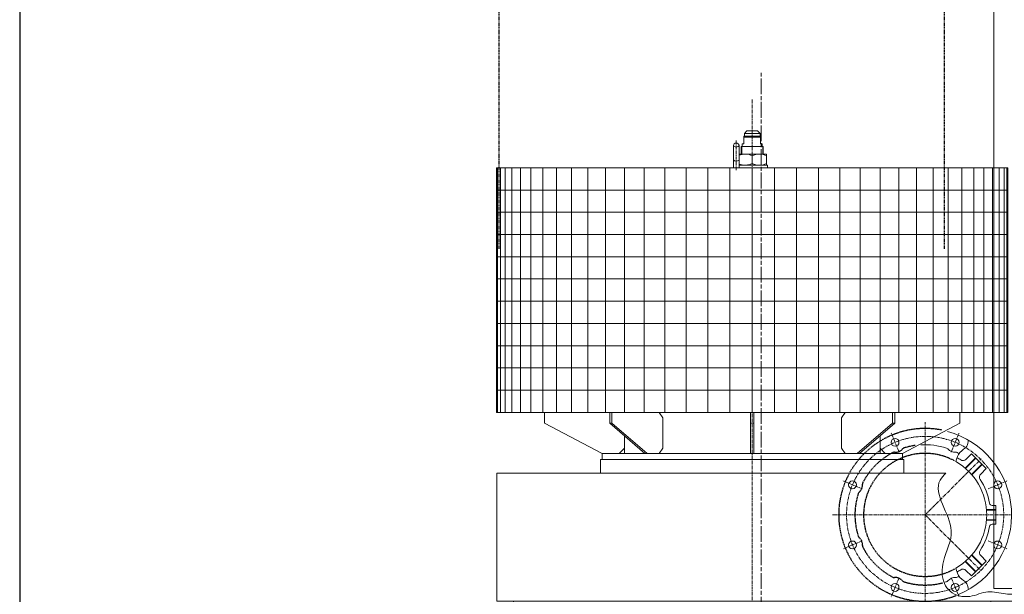
# Model space of a CAD drawing. Extents: x -17242 to 8267, y -144 to 19276.
# Drawn here: x -10252 to -8372, y 3822 to 4920 of the extents above; entities that cross this region are included whole.
import ezdxf

# ---------------------------------------------------------------- set-up
doc = ezdxf.new("R2010")
doc.units = 0
doc.header["$LTSCALE"] = 5
for name, pattern in [('CENTER', [2, 1.25, -0.25, 0.25, -0.25]), ('CENTERLINE', [30, 12, -1.5, 3, -1.5, 12]), ('DASHED2', [0.375, 0.25, -0.125]), ('PHANTOM', [2.5, 1.25, -0.25, 0.25, -0.25, 0.25, -0.25]), ('PHANTOM2', [1.25, 0.625, -0.125, 0.125, -0.125, 0.125, -0.125])]:
    doc.linetypes.add(name, pattern=pattern)
doc.layers.get('0').update_dxf_attribs({"color": 255, "linetype": 'CONTINUOUS'})
for name, color, linetype in [('10_ALL_DETAIL_ITEMS', 7, 'CONTINUOUS'), ('DASH', 2, 'DASHED2'), ('PHANTOM', 5, 'PHANTOM2'), ('V5L13', 7, 'CONTINUOUS')]:
    doc.layers.add(name, color=color, linetype=linetype)
for name, color, linetype, lineweight in [('CENT001', 213, 'CENTER', 20), ('DIM001', 255, 'CONTINUOUS', 20), ('LINE001', 2, 'CONTINUOUS', 20)]:
    doc.layers.add(name, color=color, linetype=linetype, lineweight=lineweight)

# ---------------------------------------------------------------- blocks, each defined once
blk = doc.blocks.new('A$C7ED52FAC')
at = {"layer": '10_ALL_DETAIL_ITEMS', "color": 8, "linetype": 'PHANTOM'}
for p, q in [((-1710.000000000001, 671.0000000009895), (-1710.000000000001, 2040.999999998982)), ((-860.0000000009321, 671.0000000009895), (-860.0000000009321, 2040.999999998982))]:
    blk.add_line(p, q, dxfattribs=at)
blk = doc.blocks.new('A$C2B2E31A0')
at = {"color": 0, "linetype": 'ByBlock'}
for p, q in [((-386.150137461751, 515.0000000000018), (-372, 515.0000000000018)), ((-371.9999999999918, -487.4798550620289), (-372, 515.0000000000018)), ((-165, 490.4374246986881), (-165, 499.0000000000017)), ((-165, 499.0000000000017), (-147.3949130612673, 499.0000000000017)), ((141.5, 499.5), (-141.5, 499.5000000000016)), ((147.3949130612527, 499.0000000000036), (164.5, 499.0000000000036)), ((164.5, 493.1587811594126), (164.5, 499.0000000000036)), ((-1200.099999999998, 487.9999999999927), (-732.5, 487.9999999999927)), ((-1200.099999999998, 487.9999999999927), (-1200.099999999998, -488)), ((-1200.099999999998, 486.1430126687646), (-732.5, 486.1430126687646)), ((-1200.099999999998, 480.5861834699499), (-732.5, 480.5861834699499)), ((-1200.099999999998, 471.371803229058), (-732.5, 471.371803229058)), ((-1157.599999999998, 487.9999999999927), (-1157.599999999998, -488)), ((-1115.099999999998, 487.9999999999927), (-1115.099999999998, -488)), ((-1072.599999999998, 487.9999999999927), (-1072.599999999998, -488)), ((-1030.099999999998, 487.9999999999927), (-1030.099999999998, -488)), ((-987.5999999999983, 487.9999999999927), (-987.5999999999983, -488)), ((-945.0999999999985, 487.9999999999927), (-945.0999999999985, -488)), ((-902.5999999999983, 487.9999999999927), (-902.5999999999983, -488)), ((-860.0999999999983, 487.9999999999927), (-860.0999999999983, -488)), ((-817.5999999999984, 487.9999999999927), (-817.5999999999984, -488)), ((-775.0999999999984, 487.9999999999927), (-775.0999999999984, -488)), ((-732.5, -488), (-732.5, 487.9999999999927)), ((-1200.099999999998, 458.5699989435162), (-732.5, 458.5699989435162)), ((-554.9999999999926, 457.9911913793003), (-554.9999999999926, 465)), ((-554.9999999999926, 465), (-518.9999999999927, 465)), ((-546.9999999999926, 465), (-546.9999999999926, 447.0736947396798)), ((-546.2499999999927, 465), (-546.2499999999927, 447.1353383911082)), ((-527.7499999999927, 465), (-527.7499999999927, 447.1353383911082)), ((-526.9999999999927, 465), (-526.9999999999927, 447.0736947396798)), ((-518.9999999999927, 457.9911913793003), (-518.9999999999927, 465)), ((-348.5, 455.4999999999998), (-372, 455.4999999999998)), ((-348.5, 321.1803398874999), (-348.5, 455.4999999999998)), ((-348.5, 452.5), (-345.5, 452.5)), ((-345.5, 323.266499161422), (-345.5, 452.5)), ((-339.5, 452.5), (-345.5, 452.5)), ((-339.5, 405.190310708429), (-339.5, 456.9379787589786)), ((-248.6757257081044, 464.0258416130326), (-325.3242742918883, 464.0258416130326)), ((-234.5, 405.190310708429), (-234.5, 456.9379787589786)), ((-233.5, 451.8145241773709), (-233.5, 458.387551688309)), ((-228.5, 452.5), (-233.5, 452.5)), ((-228.5, 452.5), (-212.5, 452.5)), ((-228.5, 365.0000000000054), (-228.5, 452.5)), ((-212.5, 452.5), (-212.5, 365.0000000000036)), ((-176.5, 464.5000000000018), (-176.4999999999991, -464.499999999998)), ((-101.5, 454.4999999999998), (101.5, 454.4999999999998)), ((176.5, 464.5), (176.5000000000009, -464.499999999998)), ((-1200.099999999998, 442.278200073877), (-732.5, 442.278200073877)), ((-625.388347648317, 446.67261889578), (-653.6726188957762, 418.388347648317)), ((-633.6968523272517, 438.364114216838), (-614.0463651338722, 418.713627023455)), ((-633.1665222413646, 438.8944443027248), (-613.4770010593347, 419.2049231206984)), ((-625.388347648317, 446.67261889578), (-614.8252308560548, 436.1095021035253)), ((-440.8334777586278, 438.8944443027248), (-460.5229989406507, 419.2049231206984)), ((-440.3031476727337, 438.364114216838), (-459.9536348661131, 418.713627023455)), ((-448.6116523516757, 446.67261889578), (-459.1747691439303, 436.1095021035253)), ((-448.6116523516757, 446.67261889578), (-420.3273811042163, 418.388347648317)), ((-342, 392.1888071486283), (-342, 449.3524478543731)), ((-232, 365.0000000000054), (-232, 449.3524478543731)), ((-1200.099999999998, 422.6203970467994), (-732.5, 422.6203970467994)), ((-653.6726188957762, 418.388347648317), (-643.1095021035144, 407.8252308560621)), ((-645.8944443027212, 426.1665222413685), (-626.2049231206909, 406.4770010593418)), ((-645.3641142168343, 426.696852327259), (-625.7136270234477, 407.0463651338759)), ((-428.6358857831583, 426.696852327259), (-448.2863729765377, 407.0463651338759)), ((-428.1055556972715, 426.1665222413685), (-447.7950768792942, 406.4770010593418)), ((-420.3273811042163, 418.388347648317), (-430.8904978964711, 407.8252308560621)), ((-131.4999999999991, -424.499999999998), (-131.5, 424.5000000000016)), ((131.5000000000009, -424.499999999998), (131.5, 424.5)), ((-1200.099999999998, 399.7461976130198), (-732.5, 399.7461976130198)), ((-732.5, 396.4999999999891), (-712.5, 396.4999999999891)), ((-654.4999999999999, 286.4999999999927), (-712.5, 396.4999999999891)), ((-237, 396.8524478543732), (-337, 396.8524478543732)), ((-248.6757257081044, 411.5258416130327), (-325.3242742918883, 411.5258416130327)), ((-325.3242742918883, 411.5258416130327), (-325.3242742918883, 398.1024478543732)), ((-248.6757257081044, 399.4014859600502), (-325.3242742918883, 399.4014859600502)), ((-248.6757257081044, 398.1024478543732), (-325.3242742918883, 398.1024478543732)), ((-248.6757257081044, 411.5258416130327), (-248.6757257081044, 398.1024478543732)), ((-212.5, 405), (-209.4787271082896, 405)), ((-209.4787271082896, 405), (-209.4787271082896, 365.0000000000054)), ((-204.7135943621179, 398.9045314540381), (-194.5, 395.5)), ((-194.4999999999927, 395.5000000000037), (-181.3000000000029, 395.5000000000037)), ((-194.4999999999927, 395.5000000000037), (-194.4999999999918, -395.5)), ((-176.5, 398.4999999999982), (-181.3000000000029, 398.4999999999964)), ((-181.3000000000029, 398.5), (-181.3000000000029, 197.75)), ((-237.5, 375.9999999999982), (-257.5, 375.9999999999982)), ((180, 378), (177.4031314266322, 378)), ((180, 378), (180, 218.3747171309387)), ((651, 390), (261, 390)), ((261, 390), (261, 372)), ((651, 390), (651, 372)), ((-1200.099999999998, 373.8296882420546), (-732.5, 373.8296882420546)), ((-616.9999999999991, -487.4798550620306), (-617, 369.7500806206863)), ((-342, 363.9709982762215), (-342, 375.287029540621)), ((-331.6194154433615, 361.4709982762215), (-337, 361.4709982762215)), ((-263.4857338355431, 361.4709982762215), (-315.2640029360045, 361.4709982762215)), ((-262.5, 347.878432410751), (-262.5, 370.9999999999982)), ((-262.5, 345.0000000000037), (-242.5, 365.0000000000054)), ((-203.2999999999956, 365.0000000000054), (-242.5, 365.0000000000054)), ((-232.5, 365.0000000000054), (-232.5, 370.9999999999982)), ((-203.2999999999947, -365.0000000000018), (-203.2999999999956, 365.0000000000054)), ((651, 372), (261, 372)), ((302, 336), (296.1013162973322, 366.3360876137158)), ((329.0568459524511, 317), (329.0568459524511, 367)), ((365.4626106993236, 317), (365.4626106993236, 367)), ((384.5347008248355, 317), (384.5347008248355, 367)), ((428.5, 317), (428.5, 367)), ((483.4999999999998, 317), (483.4999999999998, 367)), ((527.4652991751645, 317), (527.4652991751645, 367)), ((546.5373893006763, 317), (546.5373893006763, 367)), ((582.9431540475487, 317), (582.9431540475487, 367)), ((605.2400737003628, 336.3082888413665), (615.3613522412488, 367.1806948121739)), ((-1200.099999999998, 345.068109219028), (-732.5, 345.068109219028)), ((-321, 343.4999999999964), (-264.6661816233172, 343.4999999999964)), ((-321, 331.9999999999982), (-321, 343.4999999999964)), ((-262.5, -345.0000000000018), (-262.5, 345.0000000000037)), ((-264.6661816233172, 325), (-338.5, 325)), ((-264.6661816233172, 331.9999999999982), (-323.5, 331.9999999999982)), ((-323.5, 331.9999999999982), (-323.5, 330)), ((-321, 333.4999999999982), (-264.6661816233172, 333.4999999999982)), ((193, 333), (180, 333)), ((193, 333), (193.5, 332.5)), ((193.5, 333), (211.5, 333)), ((193.5, -333), (193.5, 333)), ((211.5, 333), (211.5, -333)), ((302, 336), (302, 327.0454357780908)), ((-1200.099999999998, 313.6803535270246), (-732.5, 313.6803535270246)), ((-353.5, -310), (-353.5, 310)), ((334.0568459524511, 312), (379.5347008248354, 312)), ((433.4999999999998, 312), (478.5, 312)), ((577.9431540475489, 312), (532.4652991751645, 312)), ((-654.4999999999999, 286.4999999999964), (-654.4999999999999, 272.5)), ((-654.4999999999999, 286.4999999999964), (-642.4999999999998, 286.4999999999964)), ((-654.4999999999999, -286.4999999999964), (-654.4999999999272, 286.4999999999964)), ((-617, 289.5), (-642.4999999999998, 289.5)), ((-642.4999999999998, -289.5), (-642.4999999999998, 289.5)), ((-203.2999999999956, 300.0000000000018), (-202.0999999999986, 300.0000000000018)), ((-202.0999999999986, -299.9999999999982), (-202.0999999999986, 300.0000000000018)), ((211.5, 300.5), (216.5156402886641, 300.5)), ((216.5156402886641, -300.5), (216.5156402886641, 300.5000000000018)), ((224.5, 293), (226.5, 293)), ((226.5, 294.2000000000007), (256.5, 294.2000000000007)), ((226.5, -294.2000000000007), (226.5, 294.2000000000007)), ((642.2004843396933, 300), (256.5, 300)), ((256.4999999999127, 0), (256.5, 300)), ((430.8468175603775, -294.2000000000025), (642.2004843396933, 299.9999999999982)), ((-1200.099999999998, 279.9053009393047), (-732.5, 279.9053009393047)), ((-732.5, 271.8825573662252), (-712.5, 271.8825573662252)), ((-732.5, 267.6399166791016), (-712.5, 267.6399166791016)), ((-654.4999999999999, 204.707413153501), (-712.5, 271.8825573662252)), ((-712.5, 267.6399166791016), (-712.5, 271.8825573662252)), ((-712.5, 267.6399166791016), (-654.4999999999999, 200.464772466381)), ((-664.5, 243.9999999999963), (-654.4999999999999, 254)), ((-1200.099999999998, 243.9999999999945), (-732.5, 243.9999999999945)), ((-688.4257929968879, 243.9999999999963), (-654.4999999999272, 244)), ((256.4999999999855, 230), (617.3018699429376, 230)), ((181.5, 215), (181.5, 165)), ((-1200.099999999998, 206.2377117294563), (-732.5, 206.2377117294563)), ((-181.3000000000029, 199.25), (-176.5, 199.25)), ((-181.3000000000029, 197.75), (-176.5, 197.75)), ((-722.5, 170.412734265954), (-732.5, 177.4838020778188)), ((-664.5, 170.412734265954), (-722.5000000000072, 170.412734265954)), ((-664.5, 170.412734265954), (-654.4999999999999, 177.4838020778225)), ((-1200.099999999998, 166.9058299429216), (-732.5, 166.9058299429216)), ((-1200.099999999998, 126.3036940100264), (-732.5, 126.3036940100264)), ((-1200.099999999998, 84.74031070145794), (-732.5, 84.74031070145794)), ((-1200.099999999998, 42.53200246085361), (-732.5, 42.53200246085361)), ((-1245.501818181794, 18.99999999999636), (-1241.501818181794, 18.99999999999636)), ((-1245.501818181794, 15.99999999999818), (-1245.501818181794, 18.99999999999636)), ((-1240.501818181794, 20.99999999999636), (-1226.101818181814, 20.99999999999636)), ((-1240.501818181794, 20.99999999999636), (-1240.501818181794, -21.00000000000364)), ((-1240.501818181794, 19.99999999999636), (-1226.101818181814, 19.99999999999636)), ((-1226.101818181814, 26.49999999999636), (-1225.524467912626, 27.49999999999636)), ((-1226.101818181814, -25.25000000000364), (-1226.101818181814, 26.49999999999636)), ((-1225.524467912626, 27.49999999999636), (-1205.677350269187, 27.49999999999636)), ((-1205.099999999998, 26.49999999999636), (-1205.677350269187, 27.49999999999636)), ((-1205.099999999998, -25.25000000000364), (-1205.099999999998, 28.949999999988)), ((-1205.099999999998, 28.949999999988), (-1200.099999999998, 28.949999999988)), ((-1265.501818181794, 14.99999999999636), (-1270.501818181794, 9.999999999996364)), ((-1270.501818181794, 9.999999999996364), (-1270.501818181794, -10.00000000000364)), ((-1265.501818181794, 14.99999999999636), (-1260.501818181794, 14.99999999999636)), ((-1265.501818181794, 14.99999999999636), (-1265.501818181794, -15.00000000000364)), ((-1260.501818181794, 15.99999999999818), (-1260.501818181794, -16.00000000000363)), ((-1260.501818181794, 15.99999999999818), (-1245.501818181794, 15.99999999999818)), ((-1258.501818181794, 15.99999999999818), (-1258.501818181794, -16.00000000000363)), ((-654.4999999999999, 3), (-732.5, 2.999999999996361)), ((-712.5, -3.000000000003636), (-712.5, 2.999999999998181)), ((-1270.501818181794, -10.00000000000364), (-1265.501818181794, -15.00000000000364)), ((-1265.501818181794, -15.00000000000364), (-1260.501818181794, -15.00000000000364)), ((-1260.501818181794, -16.00000000000363), (-1245.501818181794, -16.00000000000363)), ((-1245.501818181794, -16.00000000000363), (-1245.501818181794, -19.00000000000364)), ((-1223.068266982009, -3.638e-12), (-1209.599999999998, -3.638e-12)), ((-1200.099999999998, -3.638e-12), (-732.5, -3.638e-12)), ((-654.4999999999999, -3), (-732.5, -3.000000000003636)), ((-1245.501818181794, -19.00000000000182), (-1241.501818181794, -19.00000000000364)), ((-1243.384271247458, -25.25000000000364), (-1200.099999999998, -25.25000000000364)), ((-1243.384271247458, -35.74999999999818), (-1200.099999999998, -35.75000000000364)), ((-1240.501818181794, -20.00000000000364), (-1226.101818181814, -20.00000000000364)), ((-1240.501818181794, -21.00000000000364), (-1226.101818181814, -21.00000000000364)), ((-1200.099999999998, -42.53200246086089), (-732.5, -42.53200246086089)), ((-1200.099999999998, -84.7403107014652), (-732.5, -84.7403107014652)), ((-1200.099999999998, -126.3036940100319), (-732.5, -126.3036940100319)), ((-1200.099999999998, -166.9058299429271), (-732.5, -166.9058299429271)), ((181.5, -215), (181.5, -165)), ((-722.5, -170.4127342659611), (-732.5, -177.483802077826)), ((-664.5, -170.4127342659611), (-722.5000000000072, -170.4127342659611)), ((-664.5, -170.4127342659611), (-654.4999999999999, -177.4838020778225)), ((-1200.099999999998, -206.2377117294636), (-732.5, -206.2377117294636)), ((-712.5, -267.6399166791089), (-654.4999999999999, -200.464772466381)), ((-654.4999999999999, -204.707413153501), (-712.5, -271.8825573662325)), ((-181.3000000000019, -398.5), (-181.3000000000029, -197.75)), ((-181.3000000000029, -197.75), (-176.5, -197.7499999999982)), ((-181.3000000000029, -199.25), (-176.5, -199.2499999999982)), ((180, -217.3660825455281), (180.0000000000009, -378)), ((-1200.099999999998, -244.0000000000018), (-732.5, -244.0000000000018)), ((-688.4257929968879, -244.0000000000055), (-654.4999999999927, -244.0000000000018)), ((-664.5, -244.0000000000036), (-654.4999999999999, -254)), ((-642.4999999999998, -244), (-642.4999999999998, -261.3499999999985)), ((-1200.099999999998, -279.9053009393119), (-732.5, -279.9053009393119)), ((-732.5, -267.6399166791089), (-712.5, -267.6399166791089)), ((-732.5, -271.8825573662325), (-712.5, -271.8825573662325)), ((-712.5, -267.6399166791089), (-712.5, -271.8825573662325)), ((-654.4999999999999, -286.4999999999964), (-654.4999999999999, -272.5)), ((-654.4999999999999, -286.4999999999927), (-712.5, -396.4999999999964)), ((-654.4999999999999, -286.4999999999964), (-642.4999999999998, -286.4999999999964)), ((-617, -289.5), (-642.4999999999998, -289.5)), ((211.5, -300.5), (216.5156402886641, -300.5)), ((224.5, -293), (226.5, -293)), ((226.5, -294.2000000000007), (430.8468175603775, -294.2000000000025)), ((-1200.099999999998, -313.6803535270319), (-732.5, -313.6803535270319)), ((-348.4999999999991, -455.4999999999998), (-348.5, -321.1803398874999)), ((-345.5, -323.2664991614238), (-345.4999999999992, -452.5)), ((-264.6661816233172, -325.0000000000018), (-338.5, -325.0000000000018)), ((-323.5, -332), (-323.5, -330.0000000000018)), ((-264.6661816233172, -332), (-323.5, -332)), ((-321, -331.9999999999982), (-321, -354.9999999999982)), ((-321, -333.4999999999982), (-264.6661816233172, -333.4999999999963)), ((193, -333), (180, -332.9999999999982)), ((193, -333), (193.5, -332.5)), ((193.5, -333), (211.5, -333)), ((-1200.099999999998, -345.0681092190354), (-732.5, -345.0681092190354)), ((-321, -343.4999999999964), (-264.6661816233172, -343.4999999999964)), ((-321, -344.9999999999982), (-264.6661816233172, -344.9999999999964)), ((-321, -354.9999999999982), (-254.0991366366798, -354.9999999999982)), ((-262.5, -345.0000000000018), (-242.4999999999991, -365.0000000000018)), ((-262.5, -356.6281857513495), (-262.4999999999991, -371)), ((-1200.099999999998, -373.8296882420618), (-732.5, -373.8296882420618)), ((-341.9999999999991, -363.9709982762233), (-341.9999999999991, -449.3524478543768)), ((-263.4857338355431, -361.4709982762233), (-337, -361.4709982762233)), ((-242.4999999999991, -365.0000000000018), (-203.2999999999947, -365.0000000000018)), ((-232.4999999999991, -365.0000000000018), (-232.4999999999991, -371)), ((-231.9999999999991, -365.0000000000018), (-231.9999999999991, -449.3524478543768)), ((-228.4999999999991, -365.0000000000018), (-228.4999999999991, -457.5)), ((-212.4999999999991, -365.0000000000018), (-212.4999999999991, -452.5)), ((-209.4787271082887, -365), (-209.4787271082887, -405)), ((-237.4999999999991, -376), (-257.4999999999991, -376)), ((180.0000000000009, -378), (177.813281832955, -378)), ((-1200.099999999998, -399.7461976130271), (-732.5, -399.7461976130271)), ((-732.5, -396.4999999999964), (-712.5, -396.4999999999964)), ((-339.4999999999992, -405.1903107084272), (-339.4999999999992, -456.9379787589769)), ((-236.9999999999991, -396.852447854375), (-336.9999999999992, -396.852447854375)), ((-248.6757257081035, -398.1024478543732), (-325.3242742918874, -398.1024478543732)), ((-325.3242742918874, -411.5258416130327), (-325.3242742918874, -398.1024478543732)), ((-248.6757257081035, -399.4014859600502), (-325.3242742918874, -399.4014859600502)), ((-248.6757257081035, -411.5258416130327), (-325.3242742918874, -411.5258416130327)), ((-248.6757257081035, -411.5258416130327), (-248.6757257081035, -398.1024478543732)), ((-234.4999999999991, -405.1903107084272), (-234.4999999999991, -456.9379787589769)), ((-212.4999999999991, -405), (-209.4787271082887, -405)), ((-204.713594362117, -398.9045314540381), (-194.4999999999991, -395.5)), ((-194.4999999999991, -395.5), (-181.3000000000019, -395.5)), ((-176.4999999999991, -398.4999999999964), (-181.3000000000019, -398.4999999999964)), ((-1200.099999999998, -422.6203970468067), (-732.5, -422.6203970468067)), ((-1200.099999999998, -442.2782000738842), (-732.5, -442.2782000738842)), ((-231.6962816265286, -450.7285768619531), (-228.4999999999991, -450.7285768619513)), ((-1200.099999999998, -458.5699989435215), (-732.5, -458.5699989435215)), ((-348.4999999999991, -455.4999999999998), (-371.9999999999992, -455.4999999999998)), ((-351.9999999999918, -461), (-334.9144703869379, -461)), ((-351.9999999999918, -461), (-351.9999999999918, -490.4999999999963)), ((-348.4999999999991, -452.5000000000018), (-345.4999999999992, -452.5)), ((-339.4999999999992, -452.5), (-345.4999999999992, -452.5)), ((-248.6757257081035, -464.0258416130326), (-325.3242742918874, -464.0258416130326)), ((-254.3558246107413, -468), (-249.5400475391643, -468)), ((-239.5314848682892, -468), (-226.4999999999991, -468)), ((-233.4999999999991, -451.9450030846309), (-233.4999999999991, -458.3875516883072)), ((-232.1991243849979, -457.5), (-226.4999999999991, -457.5)), ((-232.1991243849979, -459), (-226.4999999999991, -459)), ((-228.4999999999991, -452.5), (-212.4999999999991, -452.5)), ((-226.4999999999991, -457.5), (-226.4999999999991, -468)), ((-225.4340025679112, -460.999999999998), (-221.9999999999918, -460.999999999998)), ((-221.9999999999991, -460.999999999998), (-221.9999999999991, -478.9612458820811)), ((-101.4999999999991, -454.4999999999982), (101.5000000000009, -454.4999999999982)), ((-1200.099999999998, -471.3718032290653), (-732.5, -471.3718032290653)), ((-1200.099999999998, -480.5861834699554), (-732.5, -480.5861834699554)), ((-1200.099999999998, -486.1430126687719), (-732.5, -486.1430126687719)), ((-1200.099999999998, -488), (-732.5, -488)), ((-616.9999999999991, -487.4798550620306), (-371.9999999999992, -487.4798550620289)), ((-351.9999999999918, -475), (-306.4892212549012, -474.9999999999982)), ((-351.9999999999918, -476.4999999999964), (-307.125759365982, -476.4999999999964)), ((-291.7712589427965, -476.4999999999964), (-245.9827126658047, -476.4999999999981)), ((-291.3735063490157, -474.9999999999982), (-246.4651956044536, -474.9999999999982)), ((-226.7639950003931, -474.9999999999982), (-221.9999999999918, -474.9999999999982)), ((-223.8414120912048, -476.4999999999981), (-221.9999999999918, -476.4999999999981)), ((-351.9999999999918, -490.4999999999963), (-329.3717728041802, -490.4999999999963)), ((-294.2228572341983, -490.4999999999963), (-242.1628141942047, -490.499999999998)), ((-164.9999999999991, -499.0000000000017), (-164.9999999999991, -490.4374246986844)), ((-164.9999999999991, -499.0000000000017), (-147.3949130612518, -499.0000000000017)), ((141.5000000000009, -499.4999999999982), (-141.4999999999991, -499.4999999999982)), ((147.3949130612536, -499.0000000000017), (164.5000000000009, -499.0000000000017)), ((164.5000000000009, -499.0000000000017), (164.5000000000009, -492.9365428335458))]:
    blk.add_line(p, q, dxfattribs=at)
for points in [[(-343.9848275573022, 319.5), (-333.0151724426978, 319.5), (-327.5303448853956, 310), (-333.0151724426978, 300.5), (-343.9848275573022, 300.5), (-349.4696551146043, 310)], [(-229.9848275573022, 319.5), (-219.0151724426979, 319.5), (-213.5303448853956, 310), (-219.0151724426979, 300.5), (-229.9848275573022, 300.5), (-235.4696551146044, 310)], [(-343.9848275573022, 215.5), (-333.0151724426978, 215.5), (-327.5303448853956, 206), (-333.0151724426978, 196.5), (-343.9848275573022, 196.5), (-349.4696551146043, 206)], [(-229.9848275573022, 215.5), (-219.0151724426979, 215.5), (-213.5303448853956, 206), (-219.0151724426979, 196.5), (-229.9848275573022, 196.5), (-235.4696551146044, 206)], [(-343.9848275573022, 112.5), (-333.0151724426978, 112.5), (-327.5303448853956, 103), (-333.0151724426978, 93.49999999999999), (-343.9848275573022, 93.49999999999999), (-349.4696551146043, 103)], [(-229.9848275573022, 112.5), (-219.0151724426979, 112.5), (-213.5303448853956, 103), (-219.0151724426979, 93.49999999999999), (-229.9848275573022, 93.49999999999999), (-235.4696551146044, 103)], [(-343.9848275573022, 9.5), (-333.0151724426978, 9.5), (-327.5303448853956, 0), (-333.0151724426978, -9.5), (-343.9848275573022, -9.5), (-349.4696551146043, 0)], [(-229.9848275573022, 9.5), (-219.0151724426979, 9.5), (-213.5303448853956, 0), (-219.0151724426979, -9.5), (-229.9848275573022, -9.5), (-235.4696551146044, 0)], [(-343.9848275573022, -93.49999999999999), (-333.0151724426978, -93.49999999999999), (-327.5303448853956, -103), (-333.0151724426978, -112.5), (-343.9848275573022, -112.5), (-349.4696551146043, -103)], [(-229.9848275573022, -93.49999999999999), (-219.0151724426979, -93.49999999999999), (-213.5303448853956, -103), (-219.0151724426979, -112.5), (-229.9848275573022, -112.5), (-235.4696551146044, -103)], [(-343.9848275573022, -196.5), (-333.0151724426978, -196.5), (-327.5303448853956, -206), (-333.0151724426978, -215.5), (-343.9848275573022, -215.5), (-349.4696551146043, -206)], [(-229.9848275573022, -196.5), (-219.0151724426979, -196.5), (-213.5303448853956, -206), (-219.0151724426979, -215.5), (-229.9848275573022, -215.5), (-235.4696551146044, -206)], [(-343.9848275573022, -300.5000000000018), (-333.0151724426978, -300.5000000000018), (-327.5303448853956, -310.0000000000018), (-333.0151724426978, -319.5000000000018), (-343.9848275573022, -319.5000000000018), (-349.4696551146043, -310.0000000000018)], [(-229.9848275573022, -300.5000000000018), (-219.0151724426979, -300.5000000000018), (-213.5303448853956, -310.0000000000018), (-219.0151724426979, -319.5000000000018), (-229.9848275573022, -319.5000000000018), (-235.4696551146044, -310.0000000000018)]]:
    blk.add_lwpolyline(points, close=True, dxfattribs=at)
for centre, radius in [((-120, 484.4999999999997), 7.5), ((-40, 484.4999999999997), 7.5), ((40, 484.4999999999997), 7.5), ((120, 484.4999999999997), 7.5), ((-594.4025148547589, 468.581929876691), 7.5), ((-479.5974851452339, 468.5819298766946), 7.5), ((-161.5, 427.5000000000018), 7.5), ((161.5, 427.5), 7.5), ((-675.5819298766872, 387.4025148547589), 7.5), ((-398.4180701232981, 387.4025148547627), 7.5), ((456, 342), 16.6244999999999), ((456, 342), 15.14550000000054), ((-161.5, 332.5), 7.5), ((161.5, 332.5), 7.5), ((-338.5, 310), 9), ((-338.5, 310), 6), ((-338.5, 310), 5.15), ((-224.5, 310), 9), ((-224.5, 310), 6), ((-224.5, 310), 5.15), ((-675.5819298766872, 272.5974851452302), 7.5), ((-398.4180701232981, 272.5974851452374), 7.5), ((-161.5, 237.5), 7.5), ((161.5, 237.5), 7.5), ((-338.5, 206), 9), ((-338.5, 206), 6), ((-338.5, 206), 5.15), ((-224.5, 206), 9), ((-224.5, 206), 6), ((-224.5, 206), 5.15), ((-594.4025148547589, 191.4180701233054), 7.5), ((-479.5974851452339, 191.4180701233054), 7.5), ((-161.5, 142.5), 7.5), ((161.5, 142.5), 7.5), ((-338.5, 103), 9), ((-338.5, 103), 6), ((-338.5, 103), 5.15), ((-224.5, 103), 9), ((-224.5, 103), 6), ((-224.5, 103), 5.15), ((-161.5, 47.5), 7.5), ((161.5, 47.5), 7.5), ((-338.5, 0), 9), ((-338.5, 0), 6), ((-338.5, 0), 5.15), ((-224.5, 0), 9), ((-224.5, 0), 6), ((-224.5, 0), 5.15), ((-161.5, -47.5), 7.5), ((161.5, -47.5), 7.5), ((-338.5, -103), 9), ((-338.5, -103), 6), ((-338.5, -103), 5.15), ((-224.5, -103), 9), ((-224.5, -103), 6), ((-224.5, -103), 5.15), ((-161.5, -142.4999999999982), 7.5), ((161.5, -142.5), 7.5), ((-338.5, -206), 9), ((-338.5, -206), 6), ((-338.5, -206), 5.15), ((-224.5, -206), 9), ((-224.5, -206), 6), ((-224.5, -206), 5.15), ((-161.5, -237.4999999999982), 7.5), ((161.5, -237.5), 7.5), ((-338.5, -310.0000000000018), 9), ((-338.5, -310.0000000000018), 6), ((-338.5, -310.0000000000018), 5.15), ((-224.5, -310.0000000000018), 9), ((-224.5, -310.0000000000018), 6), ((-224.5, -310.0000000000018), 5.15), ((-161.5, -332.4999999999982), 7.5), ((161.5, -332.5), 7.5), ((-161.4999999999991, -427.499999999998), 7.5), ((161.5000000000009, -427.499999999998), 7.5), ((-119.9999999999991, -484.4999999999981), 7.5), ((-39.99999999999909, -484.4999999999981), 7.5), ((40.00000000000091, -484.4999999999981), 7.5), ((120.0000000000009, -484.4999999999981), 7.5)]:
    blk.add_circle(centre, radius, dxfattribs=at)
for centre, radius, start, end in [((-536.9999999999927, 330), 165, 22.69928318737621, 165.0010620781611), ((-141.5, 464.5000000000018), 35, 90, 180), ((141.5, 464.5), 35, 0, 90), ((-536.9999999999927, 330), 125.0413206280736, 100.1873161433294, 122.850634749705), ((-559.9999999999927, 457.9911913793003), 5, 280.1873161433295, 0), ((-513.9999999999927, 457.9911913793003), 5, 180, 259.8126838566705), ((-536.9999999999927, 330), 125.0413206280736, 57.14936525029498, 79.81268385667053), ((-101.5, 424.5), 30, 90, 180), ((101.5, 424.5), 30, 0, 90), ((-536.9999999999927, 330), 117.5, 30.08364756129932, 149.9163524387007), ((-609.1683766065617, 441.7663563530186), 8, 225.0000000001474, 302.850634749705), ((-464.8316233934236, 441.7663563530186), 8, 237.1493652502949, 314.9999999998527), ((-536.9999999999927, 330), 133.9999999999963, 151.0954450964395, 152.7128684591965), ((-536.9999999999927, 330), 125.0413206280736, 147.1493652499552, 150.8247036875017), ((-648.766356353015, 402.1683766065689), 8, 327.1493652499553, 45.00000000014738), ((-425.2336436469776, 402.1683766065689), 8, 134.9999999998526, 212.8506347500447), ((-536.9999999999927, 330), 125.0413206280736, 29.17529631249826, 32.85063475004472), ((-536.9999999999927, 330), 133.9999999999963, 27.28713154080344, 28.90455490356048), ((-202.5, 405.5453145403917), 7, 184.4679872044275, 251.5650511771439), ((-675.5819298766872, 387.4025148547589), 19, 310.8483199153571, 4.151680084608691), ((-651.6449085795828, 389.1400451198351), 5, 152.7128684591965, 184.1516800846086), ((-422.3550914204023, 389.1400451198351), 5, 355.8483199152874, 27.28713154080344), ((-398.4180701232981, 387.4025148547627), 19, 175.8483199154952, 229.1516800845156), ((-257.5, 370.9999999999982), 5, 90, 180), ((-237.5, 370.9999999999982), 5, 0, 90), ((-536.9999999999927, 330), 133.9999999999963, 162.2871315407799, 183.6505380837493), ((-659.8845192290464, 369.2478653412218), 5, 130.848319915357, 162.287131540895), ((-414.115480770939, 369.2478653412254), 5, 17.71286845922006, 49.15168008451566), ((-536.9999999999927, 330), 133.9999999999963, 16.38210682113114, 17.71286845922006), ((289.2300085696552, 365), 7, 11.00354085172179, 90), ((324.0568459524511, 367), 5, 0, 90), ((370.4626106993237, 367), 5, 90, 180), ((389.5347008248355, 367), 5, 90, 180), ((423.5, 367), 5, 0, 90), ((488.4999999999998, 367), 5, 90, 180), ((522.4652991751645, 367), 5, 0, 90), ((541.5373893006763, 367), 5, 0, 90), ((587.9431540475487, 367), 5, 90, 180), ((622.0130114429921, 365), 7, 90, 161.8486712178889), ((-338.5, 309.9999999999982), 15, 90, 180), ((-328.5, 330), 5, 270, 0), ((134.5, 327.0454357780908), 167.5, 350.7080429770994, 0), ((484.1460882798351, -29689.97993256841), 30026.53240233505, 90.29593821975041, 90.34756814328648), ((484.1460882798351, -29689.97993256841), 30026.53240233505, 90.10618235170472, 90.19007597967997), ((484.1460882798351, -29689.97993256841), 30026.53240233505, 89.91733947869395, 90.00123284747774), ((484.1460882798351, -29689.97993256841), 30026.53240233505, 89.76893125714506, 89.81147789433562), ((438, 376.4923372772355), 172, 333.5943892135733, 346.4892270201302), ((334.0568459524511, 317), 5, 180, 270), ((360.4626106993237, 317), 5, 270, 0), ((379.5347008248354, 317), 5, 270, 0), ((433.4999999999998, 317), 5, 180, 270), ((478.5, 317), 5, 270, 0), ((532.4652991751645, 317), 5, 180, 270), ((551.5373893006763, 317), 5, 180, 270), ((577.9431540475489, 317), 5, 270, 0), ((224.5, 301), 8, 183.5833216984719, 270), ((181.5, 220), 5, 180, 270), ((181.5, 160), 5, 90, 180), ((-1241.501818181794, 19.99999999999636), 1, 270, 0), ((-1193.423132406809, 13.74999999999636), 32.6786857750062, 155.1171967049313, 204.8828032950686), ((-1237.778685775003, 13.74999999999636), 32.6786857750062, 335.1171967049314, 24.88280329506863), ((-1193.423132406817, -13.75000000000364), 32.67868577500191, 155.1171967049313, 200.6042656623276), ((-1237.778685774996, -13.75000000000364), 32.67868577500191, 339.3957343376724, 24.88280329506863), ((-1241.501818181794, -20.00000000000364), 1, 0, 90), ((181.5, -160), 5, 180, 270), ((181.5, -220), 5, 90, 180), ((224.5, -301), 8, 90, 176.4166783015281), ((-338.5, -310), 15, 180, 270), ((-328.5, -330.0000000000018), 5, 0, 90), ((-257.4999999999991, -371), 5, 180, 270), ((-237.4999999999991, -371), 5, 270, 0), ((-202.4999999999991, -405.5453145403917), 7, 108.4349488228561, 175.5320127955725), ((-101.4999999999991, -424.499999999998), 30, 180, 270), ((101.5000000000009, -424.499999999998), 30, 270, 0), ((-141.4999999999991, -464.499999999998), 35, 180, 270), ((141.5000000000009, -464.499999999998), 35, 270, 0)]:
    blk.add_arc(centre, radius, start, end, dxfattribs=at)
for centre, major_axis, ratio, start_param, end_param in [((-283.4999999998763, 457.848841661018), (-47.49999999999909, 2.9e-15), 0.2588190451025665, 9.931823297500626, 12.01443203318192), ((-337, 449.3524478543731), (5, -3e-16), 0.5, 2.094395102392751, 3.141592653589792), ((-287, 437.7758416130326), (-65, 4e-15), 0.5, 5.342957719984249, 5.652616567580031), ((-287, 437.7758416130326), (-65, 4e-15), 0.5, 3.772161393189347, 4.08182024078513), ((-283.4999999998763, 457.848841661018), (-47.49999999999909, 2.9e-15), 0.2588190451025665, 9.463816009987289, 9.638237645738318), ((-238.5, 458.387551688309), (5, -3e-16), 0.2588190451026094, 0, 1.152236331969275), ((-287, 437.7758416130326), (-65, 4e-15), 0.5, 6.913754046779141, 7.223412894374922), ((-287, 437.7758416130326), (-65, 4e-15), 0.5, 2.201365066394456, 2.511023913990236), ((-287, 425.6514859600502), (-65, 4e-15), 0.5, 6.913754046779141, 7.223412894374922), ((-287, 424.3524478543731), (-65, 4e-15), 0.5, 6.913754046779141, 7.223412894374922), ((-287, 425.6514859600502), (-65, 4e-15), 0.5, 2.201365066394456, 2.511023913990236), ((-287, 424.3524478543731), (-65, 4e-15), 0.5, 2.201365066394456, 2.511023913990236), ((-237, 399.3524478543731), (-5, 3e-16), 0.5, 1.570796326794896, 3.141592653589792), ((-1215.099999999998, -30.50000000000364), (0, -5.249999999998181), 0.4142135623721782, 0.3858795715343937, 2.63429800292694), ((-336.9999999999992, -363.9709982762233), (5, -3e-16), 0.5, 1.570796326794896, 3.141592653589792), ((-336.9999999999992, -399.352447854375), (5, -3e-16), 0.5, 1.570796326794896, 3.141592653589792), ((-236.9999999999991, -449.3524478543768), (-5, 3e-16), 0.5, 2.094395102393638, 3.141592653589792)]:
    blk.add_ellipse(centre, major_axis=major_axis, ratio=ratio, start_param=start_param, end_param=end_param, dxfattribs=at)
for centre, major_axis, ratio in [((-287, 437.7758416130326), (30.55000000000018, -1.9e-15), 0.5000000000000151), ((564.7402716741051, 342), (0, 9.000000000003636), 0.8090169943749428), ((564.7402716741051, 342), (0, 8.250000000003636), 0.8090169943749129), ((-1243.384271247458, -30.50000000000364), (0, -5.249999999995452), 0.7071067811876258)]:
    blk.add_ellipse(centre, major_axis=major_axis, ratio=ratio, dxfattribs=at)
at = {"color": 0, "linetype": 'ByBlock', "extrusion": (0, 0, -1)}
for centre, major_axis, ratio, start_param, end_param in [((-237, 449.3524478543731), (-5, 3e-16), 0.5, 2.094395102393638, 3.141592653589792), ((-337, 399.3524478543731), (5, -3e-16), 0.5, 1.570796326794896, 3.141592653589792), ((-337, 363.9709982762215), (5, -3e-16), 0.5, 1.570796326794896, 3.141592653589792), ((-286.9999999999992, -424.3524478543731), (-65, 4e-15), 0.5, 6.913754046779141, 7.223412894374922), ((-286.9999999999992, -425.6514859600502), (-65, 4e-15), 0.5, 6.913754046779141, 7.223412894374922), ((-286.9999999999992, -437.7758416130326), (-65, 4e-15), 0.5, 6.913754046779141, 7.223412894374922), ((-286.9999999999992, -424.3524478543731), (-65, 4e-15), 0.5, 2.201365066394456, 2.511023913990236), ((-286.9999999999992, -425.6514859600502), (-65, 4e-15), 0.5, 2.201365066394456, 2.511023913990236), ((-286.9999999999992, -437.7758416130326), (-65, 4e-15), 0.5, 2.201365066394456, 2.511023913990236), ((-236.9999999999991, -399.352447854375), (-5, 3e-16), 0.5, 1.570796326794896, 3.141592653589792), ((-336.9999999999992, -449.3524478543768), (5, -3e-16), 0.5, 2.094395102392751, 3.141592653589792), ((-286.9999999999992, -437.7758416130326), (-65, 4e-15), 0.5, 5.342957719984249, 5.652616567580031), ((-283.4999999998754, -457.848841661018), (-47.49999999999909, 2.9e-15), 0.2588190451025665, 10.2321464709715, 12.00693657738822), ((-286.9999999999992, -437.7758416130326), (-65, 4e-15), 0.5, 3.772161393189347, 4.08182024078513), ((-283.4999999998754, -457.848841661018), (-47.49999999999909, 2.9e-15), 0.2588190451025665, 9.4422597552344, 9.874211862379108), ((-238.4999999999991, -458.3875516883072), (5, -3e-16), 0.2588190451026094, 0, 1.152236331969275)]:
    blk.add_ellipse(centre, major_axis=major_axis, ratio=ratio, start_param=start_param, end_param=end_param, dxfattribs=at)
for centre, major_axis, ratio in [((347.2597283258947, 342), (0, 9.000000000003636), 0.8090169943749428), ((347.2597283258947, 342), (0, 8.250000000003636), 0.8090169943749129), ((-286.9999999999992, -437.7758416130326), (30.55000000000018, -1.9e-15), 0.5000000000000151)]:
    blk.add_ellipse(centre, major_axis=major_axis, ratio=ratio, dxfattribs=at)
at = {"color": 0, "linetype": 'ByBlock'}
for points, knots in [([(-617, 369.7500806206863), (-612.563203969054, 365.5427171013796), (-583.1353021240199, 337.6365704566036), (-516.7284636539075, 399.2154352959873), (-455.6829569948507, 362.1023217098439), (-412.1642281248048, 360.6594658251977), (-384.2699683877722, 380.7830862669441), (-376.4094777095994, 415.3102091747845), (-394.8206114777963, 448.7196722445368), (-384.2076079019621, 482.7658341073759), (-385.5184658458565, 504.5180963636822), (-386.150137461751, 515.0000000000018)], [0, 0, 0, 0, 17.56076273213312, 116.4751316942949, 176.9378470355377, 219.3016793450996, 237.7004217661461, 276.3473452477927, 312.2531945404127, 346.1198550493401, 377.6172620004374, 377.6172620004374, 377.6172620004374, 377.6172620004374]), ([(-638.6721059179326, 388.8984964002593), (-645.2080487493251, 390.5297716731233), (-657.8051875220559, 393.6738323723833), (-665.4349664964883, 410.8968333360603), (-675.7200289652153, 412.1963565335067), (-679.7735955443349, 412.7085268599365)], [0, 0, 0, 0, 19.32873161897564, 37.25349514007742, 48.91349197469492, 48.91349197469492, 48.91349197469492, 48.91349197469492]), ([(-435.32789408206, 388.8984964002593), (-428.7919512506643, 390.5297716731224), (-416.1948124779287, 393.6738323723803), (-408.5650335034997, 410.8968333360617), (-398.2799710347745, 412.19635653351), (-394.2264044556578, 412.7085268599403)], [0, 0, 0, 0, 19.32873161898238, 37.25349514008698, 48.91349197469732, 48.91349197469732, 48.91349197469732, 48.91349197469732])]:
    blk.add_open_spline(points, degree=3, knots=knots, dxfattribs=at)
at = {"layer": 'CENT001', "color": 6}
for p, q in [((-287, 328.5), (-287, 590.6334130008636)), ((-283.5, 547.1857101146595), (-283.5, 289)), ((9.095e-13, -559.4999999999981), (0, 559.4999999999998)), ((-536.9999999999927, 153), (-536.9999999999927, 507)), ((-120, 504.4999999999998), (-120, 464.5)), ((-40, 504.4999999999998), (-40, 464.5)), ((40, 504.4999999999998), (40, 464.5)), ((120, 504.4999999999998), (120, 464.5)), ((-586.7488462074541, 450.1043392264655), (-602.0561835020635, 487.0595205269201)), ((-487.2511537925311, 450.1043392264655), (-471.9438164979291, 487.0595205269201)), ((140, 484.4999999999997), (-140, 484.5000000000018)), ((-220.9999999998764, 457.848841661018), (-345.9999999998763, 457.848841661018)), ((-536.9999999999927, 330), (-643.7731239591666, 436.7731239591667)), ((-536.9999999999927, 330), (-430.226876040826, 436.7731239591667)), ((-219.5, 437.7758416130326), (-354.5, 437.7758416130326)), ((-161.5, 447.5000000000018), (-161.4999999999991, -447.499999999998)), ((161.5, 447.5), (161.5000000000009, -447.499999999998)), ((-236.5, 427.5), (-204.5, 427.5)), ((-141.5, 427.5000000000018), (-181.5, 427.5000000000018)), ((141.5, 427.5), (181.5, 427.5)), ((-657.1043392264619, 379.7488462074616), (-694.0595205269127, 395.0561835020635)), ((-416.8956607735236, 379.7488462074616), (-379.9404794730727, 395.0561835020635)), ((276, 396), (276, 365)), ((456, 402), (456, 309.2593644040462)), ((636, 396), (636, 365)), ((347.2597283258947, 359.030424897388), (347.2597283258947, 323.5063087935742)), ((564.7402716741051, 359.030424897388), (564.7402716741051, 323.5063087935742)), ((631.376559502889, 342), (331.1922347119398, 342)), ((-359.9999999999927, 330), (-713.9999999999927, 329.9999999999964)), ((-338.5, 327), (-338.5, 293)), ((-224.5, 327), (-224.5, 293)), ((-141.5, 332.5), (-181.5, 332.5)), ((141.5, 332.5), (181.5, 332.5)), ((-318.8700908475512, 310), (-358.1299091524488, 310)), ((-204.8700908475512, 310), (-244.1299091524488, 310)), ((159.5, 318), (226.5, 318)), ((-657.1043392264619, 280.2511537925384), (-694.0595205269127, 264.9438164979292)), ((-416.8956607735236, 280.2511537925384), (-379.9404794730727, 264.9438164979329)), ((-141.5, 237.5), (-181.5, 237.5)), ((141.5, 237.5), (181.5, 237.5)), ((-586.7488462074541, 209.8956607735309), (-602.0561835020635, 172.9404794730799)), ((-487.2511537925311, 209.8956607735309), (-471.9438164979291, 172.9404794730799)), ((-338.5, 223), (-338.5, 189)), ((-224.5, 223), (-224.5, 189)), ((-318.8700908475512, 206), (-358.1299091524488, 206)), ((-204.8700908475512, 206), (-244.1299091524488, 206)), ((123.5, 190), (189.5, 190)), ((-141.5, 142.5), (-181.5, 142.5)), ((141.5, 142.5), (181.5, 142.5)), ((-338.5, 120), (-338.5, 86)), ((-224.5, 120), (-224.5, 86)), ((-318.8700908475512, 103), (-358.1299091524488, 103)), ((-204.8700908475512, 103), (-244.1299091524488, 103)), ((-141.5, 47.5), (-181.5, 47.5)), ((141.5, 47.5), (181.5, 47.5)), ((-1330.499999999978, -3.638e-12), (660.1124594426655, 0)), ((-338.5, 17), (-338.5, -17)), ((-224.5, 17), (-224.5, -17)), ((-1251.850581151164, -30.50000000000364), (-1194.779444720203, -30.50000000000364)), ((-141.5, -47.5), (-181.5, -47.5)), ((141.5, -47.5), (181.5, -47.5)), ((-338.5, -86), (-338.5, -120)), ((-224.5, -86), (-224.5, -120)), ((-318.8700908475512, -103), (-358.1299091524488, -103)), ((-204.8700908475512, -103), (-244.1299091524488, -103)), ((-141.5, -142.4999999999982), (-181.5, -142.4999999999982)), ((141.5, -142.5), (181.5, -142.5)), ((-318.8700908475512, -206), (-358.1299091524488, -206)), ((-338.5, -189), (-338.5, -223)), ((-204.8700908475512, -206), (-244.1299091524488, -206)), ((-224.5, -189), (-224.5, -223)), ((123.5, -190), (189.5, -190)), ((-141.5, -237.4999999999982), (-181.5, -237.4999999999982)), ((141.5, -237.5), (181.5, -237.5)), ((-338.5, -293.0000000000018), (-338.5, -327.0000000000018)), ((-283.4999999999991, -547.1857101146488), (-283.5, -289)), ((-224.5, -293.0000000000018), (-224.5, -327.0000000000018)), ((-318.8700908475512, -310.0000000000018), (-358.1299091524488, -310.0000000000018)), ((-204.8700908475512, -310.0000000000018), (-244.1299091524488, -310.0000000000018)), ((159.5, -318), (226.5, -318)), ((-287, -328.5), (-286.9999999999992, -590.6334130008617)), ((-141.5, -332.4999999999982), (-181.5, -332.4999999999982)), ((141.5, -332.5), (181.5, -332.5)), ((-266.4999999999991, -418.4059364032946), (-266.4999999999991, -485.1485660639264)), ((-236.4999999999991, -427.5), (-204.4999999999991, -427.5)), ((-141.4999999999991, -427.499999999998), (-181.499999999999, -427.499999999998)), ((141.5000000000009, -427.499999999998), (181.5000000000009, -427.499999999998)), ((-219.4999999999991, -437.7758416130326), (-354.4999999999991, -437.7758416130326)), ((-220.9999999998754, -457.848841661018), (-345.9999999998754, -457.848841661018)), ((-119.9999999999991, -504.4999999999982), (-119.9999999999991, -464.499999999998)), ((-39.99999999999909, -504.4999999999982), (-39.99999999999909, -464.499999999998)), ((40.00000000000091, -504.4999999999982), (40.00000000000091, -464.499999999998)), ((120.0000000000009, -504.4999999999982), (120.0000000000009, -464.499999999998)), ((140.0000000000009, -484.4999999999981), (-139.9999999999991, -484.4999999999981))]:
    blk.add_line(p, q, dxfattribs=at)
blk.add_circle((-536.9999999999927, 330), 150, dxfattribs=at)
at = {"layer": 'DASH'}
for p, q in [((164.5000000000009, -487.5934584454753), (164.5, 486.8777923497273)), ((-333.5, 422.7580811180668), (-333.5, 458.387551688309)), ((-330.9999999998763, 446.7406946586924), (-330.9999999998763, 457.848841661018)), ((-235.9999999998763, 446.7406946586924), (-235.9999999998763, 457.7273437917811)), ((-328.5, 433.7997424035639), (-238.5, 433.7997424035639)), ((-233.5, 422.7580811180668), (-233.5, 450.3668570154805)), ((-328.5, 421.4639858925528), (-238.5, 421.4639858925528)), ((170, 388), (164.5, 388)), ((170, 184.6533378660024), (170, 388)), ((174.9933054583525, 378), (170, 378)), ((-204.4999999999991, -365.0000000000018), (-204.5, 365.0000000000054)), ((-260.4186389518145, 343.4999999999964), (-246, 343.4999999999964)), ((-246, 331.9999999999964), (-246, 343.4999999999964)), ((-224.5, 325), (-260.6740818554899, 325)), ((-243.5, 331.9999999999982), (-260.5262250541127, 331.9999999999982)), ((-260.4649214667806, 333.4999999999982), (-246, 333.4999999999963)), ((-243.5, 331.9999999999982), (-243.5, 330)), ((-209.5, 310), (-209.5, -310.0000000000018)), ((140.5, 220), (140.5, 274.5)), ((145.5, 215), (181.5, 215)), ((180, 212.3730054106418), (180, 169.651912284251)), ((131.5, 198.2500000000018), (181.5, 198.2500000000018)), ((156.5, 181.0000000000018), (156.5, 199.0000000000018)), ((156.5, 199.0000000000018), (181.5, 199.0000000000018)), ((164.5, 189.6537640647766), (170, 189.6537640647766)), ((131.5, 181.7500000000018), (181.5, 181.7500000000018)), ((156.5, 181.0000000000018), (181.5, 181.0000000000018)), ((180, 184.6533378660024), (170, 184.6533378660024)), ((174.5, 169.6519122842492), (174.5, -169.6519122842492)), ((180, 169.6519122842492), (174.5, 169.6519122842492)), ((140.5, -160), (140.5, 160)), ((145.5, 165), (181.5, 165)), ((164.5, 164.6513808451036), (174.5, 164.6513808451036)), ((145.5, -165), (181.5, -165)), ((164.5, -164.6513808451036), (174.5, -164.6513808451036)), ((131.5, -181.7500000000018), (181.5, -181.7500000000018)), ((156.5, -181.0000000000018), (156.5, -199.0000000000018)), ((156.5, -181.0000000000018), (181.5, -181.0000000000018)), ((170, -184.6533378660024), (170.0000000000009, -388)), ((180, -184.6533378660024), (170, -184.6533378660024)), ((180, -169.6519122842492), (174.5, -169.6519122842492)), ((180, -169.6519122842492), (180, -212.9934758106811)), ((131.5, -198.2500000000018), (181.5, -198.2500000000018)), ((156.5, -199.0000000000018), (181.5, -199.0000000000018)), ((164.5, -189.6537640647766), (170, -189.6537640647766)), ((140.5, -248.5844479877323), (140.5, -220)), ((145.5, -215), (181.5, -215)), ((-224.5, -325.0000000000018), (-260.6740818554899, -325.0000000000018)), ((-243.5, -332), (-260.6740818554899, -332)), ((-260.6740818554899, -333.4999999999963), (-246, -333.4999999999963)), ((-246, -331.9999999999964), (-246, -354.9999999999964)), ((-243.5, -332), (-243.5, -330.0000000000018)), ((-260.6740818554899, -343.4999999999964), (-246, -343.4999999999964)), ((-260.6740818554899, -344.9999999999964), (-246, -344.9999999999964)), ((-250.7491496094153, -354.9999999999964), (-246, -354.9999999999964)), ((170.0000000000009, -388), (164.5000000000009, -388)), ((174.649116281952, -378), (170.0000000000009, -378)), ((-317.2499999999991, -460.999999999998), (-317.2499999999991, -404)), ((-256.7499999999991, -460.999999999998), (-256.7499999999991, -404)), ((-333.4999999999991, -422.7580811180651), (-333.4999999999991, -458.3875516883072)), ((-328.4999999999992, -421.4639858925528), (-238.4999999999991, -421.4639858925528)), ((-233.4999999999991, -422.7580811180651), (-233.4999999999991, -450.4826549800891)), ((-330.9999999998754, -446.7406946586924), (-330.9999999998754, -457.848841661018)), ((-328.4999999999992, -433.7997424035639), (-238.4999999999991, -433.7997424035639)), ((-308.4999999999918, -457.5), (-308.4999999999991, -450.7285768619513)), ((-308.4999999999991, -450.7285768619513), (-234.0240056866596, -450.7285768619531)), ((-235.9999999998754, -446.7406946586924), (-235.9999999998754, -457.5443855020366)), ((-331.5909692189516, -461), (-227.4637609575139, -460.999999999998)), ((-308.4999999999991, -457.5), (-235.5372909967982, -457.5)), ((-306.4999999999991, -457.5000000000017), (-306.4999999999991, -468)), ((-306.4999999999991, -459), (-235.4154628179959, -459)), ((-306.4999999999991, -468), (-259.9003514133137, -468))]:
    blk.add_line(p, q, dxfattribs=at)
for centre, radius, start, end in [((-536.9999999999927, 330), 165, 168.9672945218189, 20.92178900890129), ((-536.9999999999927, 330), 117.5, 151.4400815317502, 29.30858340980165), ((-536.9999999999927, 330), 133.9999999999963, 342.28713154078, 14.54041811596671), ((-238.5, 330), 5, 180, 270), ((-224.5, 310), 15, 0, 90), ((-536.9999999999927, 330), 133.9999999999963, 188.056463150671, 197.71286845922), ((-659.8845192290464, 290.752134658771), 5, 197.71286845922, 229.151680084643), ((-675.5819298766872, 272.5974851452302), 19, 355.8483199153913, 49.15168008464295), ((-398.4180701232981, 272.5974851452374), 19, 130.848319915357, 184.1516800846086), ((-414.115480770939, 290.7521346587746), 5, 310.8483199153571, 342.2871315408951), ((-651.6449085795828, 270.8599548801613), 5, 175.8483199153913, 207.2871315408034), ((-536.9999999999927, 330), 133.9999999999963, 207.2871315408034, 242.7128684590801), ((-536.9999999999927, 330), 133.9999999999963, 297.28713154092, 332.7128684591966), ((-422.3550914204023, 270.8599548801613), 5, 332.7128684591966, 4.151680084608691), ((-596.1400451198277, 215.3550914204061), 5, 242.7128684590801, 274.1516800847164), ((-594.4025148547589, 191.4180701233054), 19, 40.84831991526384, 94.15168008471642), ((-479.5974851452339, 191.4180701233054), 19, 85.8483199152836, 139.1516800847361), ((-477.8599548801576, 215.3550914204097), 5, 265.8483199152836, 297.28713154092), ((145.5, 220), 5, 180, 270), ((-576.2478653412181, 207.1154807709427), 5, 220.8483199152638, 252.2871315409616), ((-536.9999999999927, 330), 133.9999999999963, 252.2871315409616, 287.7128684590384), ((-497.7521346587673, 207.1154807709427), 5, 287.7128684590384, 319.1516800847361), ((145.5, 160), 5, 90, 180), ((145.5, -160), 5, 180, 270), ((145.5, -220), 5, 90, 180), ((-224.5, -310.0000000000018), 15, 270, 0), ((-238.5, -330.0000000000018), 5, 90, 180)]:
    blk.add_arc(centre, radius, start, end, dxfattribs=at)
for centre, major_axis, ratio, start_param, end_param in [((-283.4999999998763, 457.848841661018), (-47.49999999999909, 2.9e-15), 0.2588190451025665, 5.791955749868377, 9.414895026858225), ((-328.5, 458.387551688309), (5, -3e-16), 0.2588190451026094, 1.989356321561785, 3.141592653589792), ((-328.5, 435.0938376290778), (5, -3e-16), 0.2588190451026094, 3.141592653589792, 4.712388980384688), ((-283.4999999998763, 448.1895833981269), (-47.49999999999909, 2.9e-15), 0.2588190451025665, 0, 3.141592653589792), ((-283.4999999998763, 446.7406946586924), (-47.49999999999909, 2.9e-15), 0.2588190451025665, 0, 3.141592653589792), ((-238.5, 435.0938376290778), (5, -3e-16), 0.2588190451026094, 4.712388980384688, 6.283185307179585), ((-328.5, 422.7580811180668), (5, -3e-16), 0.2588190451026094, 3.141592653589792, 4.712388980384688), ((-238.5, 422.7580811180668), (5, -3e-16), 0.2588190451026094, 4.712388980384688, 6.283185307179585)]:
    blk.add_ellipse(centre, major_axis=major_axis, ratio=ratio, start_param=start_param, end_param=end_param, dxfattribs=at)
blk.add_ellipse((-283.4999999998763, 457.848841661018), major_axis=(-21.60000000000037, 1.3e-15), ratio=0.2588190451026336, dxfattribs=at)
at = {"layer": 'DASH', "extrusion": (0, 0, -1)}
for centre, major_axis, ratio, start_param, end_param in [((-328.4999999999992, -422.7580811180651), (5, -3e-16), 0.2588190451026094, 3.141592653589792, 4.712388980384688), ((-238.4999999999991, -422.7580811180651), (5, -3e-16), 0.2588190451026094, 4.712388980384688, 6.283185307179585), ((-283.4999999998754, -457.848841661018), (-47.49999999999909, 2.9e-15), 0.2588190451025665, 5.786850462956175, 9.400010623076351), ((-328.4999999999992, -435.0938376290778), (5, -3e-16), 0.2588190451026094, 3.141592653589792, 4.712388980384688), ((-283.4999999998754, -446.7406946586924), (-47.49999999999909, 2.9e-15), 0.2588190451025665, 0, 3.141592653589792), ((-283.4999999998754, -448.1895833981269), (-47.49999999999909, 2.9e-15), 0.2588190451025665, 0, 3.141592653589792), ((-238.4999999999991, -435.0938376290778), (5, -3e-16), 0.2588190451026094, 4.712388980384688, 6.283185307179585), ((-328.4999999999992, -458.3875516883072), (5, -3e-16), 0.2588190451026094, 1.989356321561785, 3.141592653589792)]:
    blk.add_ellipse(centre, major_axis=major_axis, ratio=ratio, start_param=start_param, end_param=end_param, dxfattribs=at)
blk.add_ellipse((-283.4999999998754, -457.848841661018), major_axis=(-21.60000000000037, 1.3e-15), ratio=0.2588190451026336, dxfattribs=at)
at = {"layer": 'PHANTOM', "ltscale": 0.7}
for p, q in [((-317.2499999999927, 590.6334130008617), (-317.2499999999927, 490.4999999999963)), ((-256.7499999999927, 590.6334130008617), (-256.7499999999927, 490.499999999998)), ((-351.9999999999927, 490.4999999999963), (-250.7492690086947, 490.499999999998)), ((-351.9999999999927, 461), (-351.9999999999927, 490.4999999999963)), ((-351.9999999999927, 476.4999999999964), (-260.0350003450876, 476.4999999999981)), ((-351.9999999999927, 475), (-259.9340830437141, 475)), ((-351.9999999999927, 461), (-245.1173244797101, 461)), ((-317.25, 460.999999999998), (-317.25, 404)), ((-256.75, 460.999999999998), (-256.75, 404)), ((-235.1928223485884, 461), (-221.9999999999927, 460.999999999998)), ((-222, 460.999999999998), (-222, 467.8021233249201)), ((-256.7499999999918, -590.6334130008617), (-256.7499999999918, -490.4999999999963)), ((-317.2499999999918, -590.6334130008617), (-317.2499999999918, -510.6773449800347))]:
    blk.add_line(p, q, dxfattribs=at)
at = {"layer": 'PHANTOM'}
for p, q in [((-300.5, 547.1857101146488), (-300.5, 355)), ((-266.5, 547.1857101146488), (-266.5, 354.9999999999982)), ((-321, 354.9999999999982), (-246, 354.9999999999964)), ((-321, 354.9999999999982), (-321, 343.4999999999964)), ((-321, 344.9999999999982), (-246, 344.9999999999964)), ((-246, 354.9999999999964), (-246, 343.4999999999964)), ((-300.4999999999991, -473.0519993199085), (-300.5, -355)), ((-266.4999999999991, -547.1857101146488), (-266.5, -354.9999999999982)), ((-300.4999999999991, -547.1857101146488), (-300.4999999999991, -497.8521807183024))]:
    blk.add_line(p, q, dxfattribs=at)
for centre, radius, start, end in [((-302.125, 570.5108805623149), 25.17303987881498, 53.06983059946364, 126.9301694005363), ((-271.875, 570.5108805623149), 25.17303987881498, 53.06983059946364, 126.9301694005363), ((-271.875, 610.7559454394086), 25.17303987881498, 233.0698305994636, 306.9301694005364), ((-292, 534.4560976106404), 15.30663367635781, 56.26760082462113, 123.7323991753789), ((-292, 559.9153226186571), 15.30663367635781, 236.2676008246211, 303.7323991753789), ((-275, 534.4560976106404), 15.30663367635781, 56.26760082462113, 123.7323991753789), ((-291.9999999999991, -559.9153226186571), 15.30663367635781, 56.26760082462113, 123.7323991753789), ((-291.9999999999991, -534.4560976106404), 15.30663367635781, 236.2676008246211, 303.7323991753789), ((-274.9999999999991, -534.4560976106404), 15.30663367635781, 236.2676008246211, 303.7323991753789), ((-302.1249999999991, -570.5108805623149), 25.17303987881498, 233.0698305994636, 306.9301694005364), ((-271.8749999999991, -610.7559454394086), 25.17303987881498, 53.06983059946364, 126.9301694005363), ((-271.8749999999991, -570.5108805623149), 25.17303987881498, 233.0698305994636, 306.9301694005364)]:
    blk.add_arc(centre, radius, start, end, dxfattribs=at)

msp = doc.modelspace()

# ---------------------------------------------------------------- linework, layer by layer
at = {"layer": '10_ALL_DETAIL_ITEMS', "color": 8, "linetype": 'PHANTOM'}
msp.add_line((-8486.547883232972, 4481.93168640507), (-8486.547883232972, 5851.931686403061), dxfattribs=at)
at = {"layer": 'LINE001', "color": 145, "linetype": 'Continuous'}
for p, q in [((-8392.54788323204, 3833.431686404082), (-8392.54788323204, 5005.931686404081)), ((-8126.148583232035, 3833.431686404082), (-8392.54788323204, 3833.431686404082))]:
    msp.add_line(p, q, dxfattribs=at)
at = {"layer": 'LINE001', "color": 40, "linetype": 'CENTERLINE', "ltscale": 0.5}
msp.add_line((-8836.547883232037, 3112.671686404079), (-8836.547883232037, 4818.453300649795), dxfattribs=at)
at = {"layer": 'V5L13', "color": 211, "linetype": 'Continuous'}
msp.add_line((-10251.59530775856, 5510.949686219046), (-10251.59530775856, 2085.91706154633), dxfattribs=at)

# ---------------------------------------------------------------- block references
at = {"layer": 'DIM001', "ltscale": 0.5}
msp.add_blockref('A$C7ED52FAC', (-7626.547883232039, 3810.931686404082), dxfattribs=at)
at = {"layer": 'LINE001', "ltscale": 0.5, "rotation": 270}
msp.add_blockref('A$C2B2E31A0', (-8853.505083232045, 3436.931686404081), dxfattribs=at)

doc.saveas('drawing.dxf')
